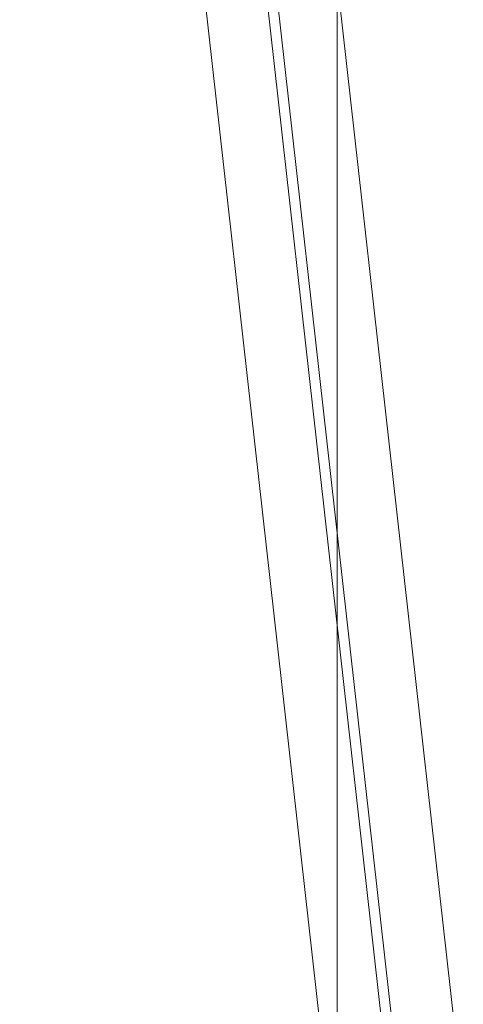
# Model space of a CAD drawing. Units: millimetres. Extents: x 326 to 12951, y -2622 to 6803.
# Drawn here: x 8075 to 8135, y 2667 to 2800 of the extents above; entities that cross this region are included whole.
import ezdxf

# ---------------------------------------------------------------- set-up
doc = ezdxf.new("R2010")
doc.units = ezdxf.units.MM
doc.header["$MEASUREMENT"] = 0
for name, color, linetype, lineweight in [('Level 8', 18, 'Continuous', 0), ('ropes - Level 25', 7, 'Continuous', 0), ('ropes - Level 27', 7, 'Continuous', 0)]:
    doc.layers.add(name, color=color, linetype=linetype, lineweight=lineweight)

# ---------------------------------------------------------------- blocks, each defined once
blk = doc.blocks.new('From Smart Solid_438')
at = {"layer": 'ropes - Level 27', "color": 12, "linetype": 'Continuous', "lineweight": 13}
for p, q in [((-37.5, 340.59), (37.5, -328.15)), ((-28.53, 334.9), (46.47, -333.84)), ((-46.47, 333.84), (28.53, -334.89)), ((-37.5, 328.15), (37.5, -340.59))]:
    blk.add_line(p, q, dxfattribs=at)
blk = doc.blocks.new('From Smart Solid_440')
at = {"layer": 'ropes - Level 27', "color": 12, "linetype": 'Continuous', "lineweight": 13}
for p, q in [((-37.5, 340.59), (37.5, -328.15)), ((-28.53, 334.9), (46.47, -333.84)), ((-46.47, 333.84), (28.53, -334.89)), ((-37.5, 328.15), (37.5, -340.59))]:
    blk.add_line(p, q, dxfattribs=at)
blk = doc.blocks.new('From Smart Solid_442')
at = {"layer": 'ropes - Level 25', "color": 156, "linetype": 'Continuous', "lineweight": 13}
for p, q in [((37.5, 750), (37.5, -750)), ((37.5, -750), (37.5, 750))]:
    blk.add_line(p, q, dxfattribs=at)
blk = doc.blocks.new('ropes')
at = {"layer": 'ropes - Level 25', "color": 156, "linetype": 'Continuous', "lineweight": 13}
blk.add_blockref('From Smart Solid_442', (8080.2835, 3321.8125), dxfattribs=at)
at = {"layer": 'ropes - Level 27', "color": 12, "linetype": 'Continuous', "lineweight": 13}
for name in ['From Smart Solid_438', 'From Smart Solid_440']:
    blk.add_blockref(name, (8088.283, 2987.443), dxfattribs=at)

msp = doc.modelspace()

# ---------------------------------------------------------------- block references
at = {"layer": 'Level 8', "color": 7, "linetype": 'Continuous', "lineweight": 0}
msp.add_blockref('ropes', (0, 0), dxfattribs=at)

doc.saveas('drawing.dxf')
